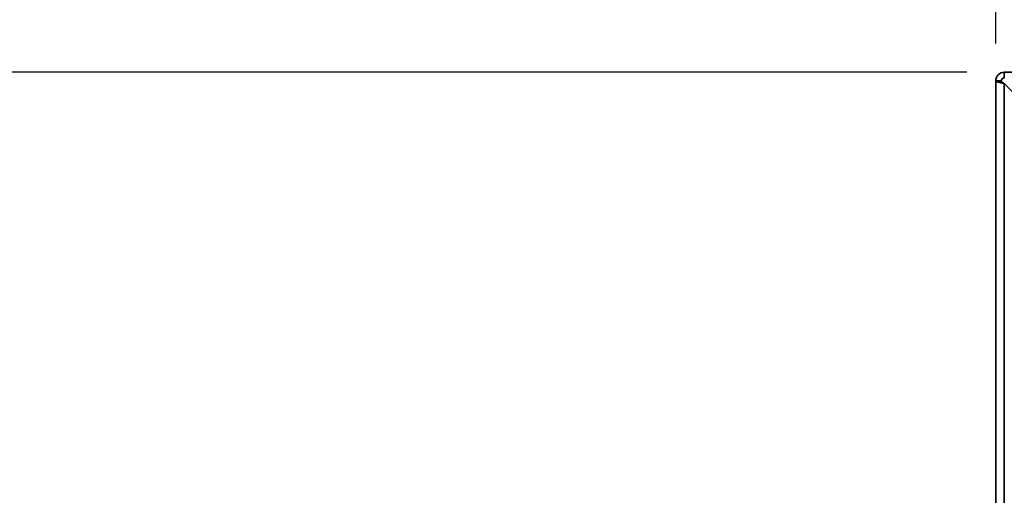
# Paper-space layout 'Blatt2' of a CAD drawing. Units: millimetres. Extents: x 0 to 4200, y 0 to 2970.
# Drawn here: x 708 to 971, y 2274 to 2401 of the extents above; entities that cross this region are included whole.
import ezdxf

# ---------------------------------------------------------------- set-up
doc = ezdxf.new("R2010")
doc.units = ezdxf.units.MM
doc.layers.add('1', color=7, linetype='Continuous')
doc.styles.add('SLDTEXTSTYLE1', font='TXT', dxfattribs={"width": 0.605})
doc.dimstyles.new('SLDDIMSTYLE0', dxfattribs={"dimtxt": 35, "dimasz": 25, "dimexe": 0, "dimexo": 0.0625, "dimgap": 8.75, "dimtad": 1, "dimdec": 0, "dimrnd": 1e-09, "dimzin": 12, "dimdsep": 46, "dimtxsty": 'SLDTEXTSTYLE1', "dimsah": 1, "dimcen": 0.09, "dimadec": 0, "dimazin": 3, "dimtfac": 1, "dimtdec": 0, "dimtofl": 0, "dimtmove": 0, "dimatfit": 3, "dimfxl": 1, "dimfrac": 2, "dimtolj": 1, "dimtzin": 12, "dimarcsym": 0})
doc.dimstyles.new('SLDDIMSTYLE1', dxfattribs={"dimtxt": 35, "dimasz": 25, "dimexe": 0, "dimexo": 0.0625, "dimgap": 8.75, "dimtad": 1, "dimdec": 1, "dimrnd": 1e-09, "dimzin": 12, "dimdsep": 46, "dimtxsty": 'SLDTEXTSTYLE1', "dimsah": 1, "dimcen": 0.09, "dimadec": 0, "dimazin": 3, "dimtfac": 1, "dimtdec": 1, "dimtofl": 0, "dimtmove": 0, "dimatfit": 3, "dimfxl": 1, "dimfrac": 2, "dimtolj": 1, "dimtzin": 12, "dimarcsym": 0})

# ---------------------------------------------------------------- blocks, each defined once
blk = doc.blocks.new('_D_7')
at = {"layer": '1', "color": 7, "ltscale": 10}
for p, q in [((960.88, 2386.8), (405.08, 2386.8)), ((415.08, 2386.8), (415.08, 2166.8)), ((549.88, 2166.8), (405.08, 2166.8))]:
    blk.add_line(p, q, dxfattribs=at)
for points in [[(415.08, 2386.8), (411.08, 2361.8), (419.08, 2361.8)], [(415.08, 2166.8), (419.08, 2191.8), (411.08, 2191.8)]]:
    blk.add_solid(points, dxfattribs=at)
at = {"layer": '1', "color": 7, "ltscale": 10, "insert": (369.97, 2236.69), "char_height": 35, "attachment_point": 1, "rotation": 90, "style": 'SLDTEXTSTYLE1'}
blk.add_mtext('220', dxfattribs=at)
blk = doc.blocks.new('_D_9')
at = {"layer": '1', "color": 7, "ltscale": 10}
for p, q in [((968.58, 2394.5), (968.58, 2564.31)), ((1343.58, 2521.3), (1343.58, 2564.31)), ((968.58, 2554.31), (1343.58, 2554.31))]:
    blk.add_line(p, q, dxfattribs=at)
for points in [[(968.58, 2554.31), (993.58, 2550.31), (993.58, 2558.31)], [(1343.58, 2554.31), (1318.58, 2558.31), (1318.58, 2550.31)]]:
    blk.add_solid(points, dxfattribs=at)
at = {"layer": '1', "color": 7, "ltscale": 10, "insert": (1115.98, 2599.43), "char_height": 35, "attachment_point": 1, "style": 'SLDTEXTSTYLE1'}
blk.add_mtext('375', dxfattribs=at)
blk = doc.blocks.new('_D_12')
at = {"layer": '1', "ltscale": 10}
for p, q in [((536.58, 2203.71), (536.58, 2644.94)), ((1662.88, 2199.8), (1662.88, 2644.94)), ((536.58, 2634.94), (1662.88, 2634.94))]:
    blk.add_line(p, q, dxfattribs=at)
for points in [[(536.58, 2634.94), (561.58, 2630.94), (561.58, 2638.94)], [(1662.88, 2634.94), (1637.88, 2638.94), (1637.88, 2630.94)]]:
    blk.add_solid(points, dxfattribs=at)
at = {"layer": '1', "ltscale": 10, "insert": (1046.26, 2680.05), "char_height": 35, "attachment_point": 1, "style": 'SLDTEXTSTYLE1'}
blk.add_mtext('1126', dxfattribs=at)

psp = doc.layouts.new('Blatt2')

# ---------------------------------------------------------------- linework, layer by layer
at = {"color": 7, "linetype": 'Continuous', "lineweight": 35, "ltscale": 10}
for p, q in [((968.58, 2151.8), (968.58, 2384.5)), ((970.08, 2384.5), (968.58, 2384.5)), ((970.88, 2386.8), (1516.28, 2386.8)), ((970.88, 2385.3), (970.88, 2386.8)), ((970.88, 2151.8), (970.88, 2383.79)), ((970.88, 2383.79), (991.58, 2363.09))]:
    psp.add_line(p, q, dxfattribs=at)
at = {"color": 7, "linetype": 'Continuous', "lineweight": 35, "ltscale": 100}
for radius in [2.3, 0.8]:
    psp.add_arc((970.88, 2384.5), radius, 90, 180, dxfattribs=at)
at = {"color": 7, "linetype": 'Continuous', "lineweight": 35, "ltscale": 10}
for points, knots in [([(968.58, 2384.5), (968.59, 2384.47), (968.6, 2384.42), (968.67, 2384.37), (968.76, 2384.32), (968.85, 2384.28), (968.97, 2384.23), (969.08, 2384.2), (969.17, 2384.17), (969.28, 2384.14), (969.43, 2384.1), (969.56, 2384.07), (969.73, 2384.03), (969.9, 2383.99), (970.11, 2383.94), (970.27, 2383.91), (970.45, 2383.88), (970.64, 2383.84), (970.8, 2383.81), (970.88, 2383.79)], [0, 0, 0, 0, 0.103627, 0.208951, 0.235911, 0.310576, 0.39311, 0.427839, 0.454726, 0.508796, 0.563521, 0.618913, 0.64678, 0.727702, 0.782427, 0.837819, 0.865685, 0.932618, 1, 1, 1, 1]), ([(970.08, 2384.5), (970.09, 2384.48), (970.09, 2384.45), (970.1, 2384.4), (970.13, 2384.35), (970.16, 2384.3), (970.2, 2384.25), (970.24, 2384.21), (970.29, 2384.17), (970.35, 2384.12), (970.41, 2384.08), (970.47, 2384.03), (970.54, 2383.99), (970.63, 2383.94), (970.74, 2383.87), (970.84, 2383.82), (970.88, 2383.79)], [0, 0, 0, 0, 0.069463, 0.139564, 0.211701, 0.284553, 0.345163, 0.406196, 0.468555, 0.531375, 0.592184, 0.65342, 0.715315, 0.778112, 0.888255, 1, 1, 1, 1])]:
    psp.add_open_spline(points, degree=3, knots=knots, dxfattribs=at)

# ---------------------------------------------------------------- dimensions: what is measured, and where the dimension line sits
at = {"layer": '1', "ltscale": 10}
dim = psp.add_linear_dim(base=(1662.88, 2634.94), p1=(536.58, 2193.71), p2=(1662.88, 2189.8), dimstyle='SLDDIMSTYLE0', dxfattribs=at)
dim.commit()
dim.dimension.update_dxf_attribs({"geometry": '_D_12', "text_midpoint": (1099.73, 2634.94), "dimtype": 160})
at = {"layer": '1', "color": 7, "ltscale": 10}
dim = psp.add_linear_dim(base=(1343.58, 2554.31), p1=(968.58, 2384.5), p2=(1343.58, 2511.3), dimstyle='SLDDIMSTYLE1', dxfattribs=at)
dim.commit()
dim.dimension.update_dxf_attribs({"geometry": '_D_9', "text_midpoint": (1156.08, 2554.31), "dimtype": 160})
dim = psp.add_linear_dim(base=(415.08, 2166.8), p1=(970.88, 2386.8), p2=(559.88, 2166.8), angle=90, dimstyle='SLDDIMSTYLE1', dxfattribs=at)
dim.commit()
dim.dimension.update_dxf_attribs({"geometry": '_D_7', "text_midpoint": (415.08, 2276.8), "dimtype": 160})

doc.saveas('drawing.dxf')
